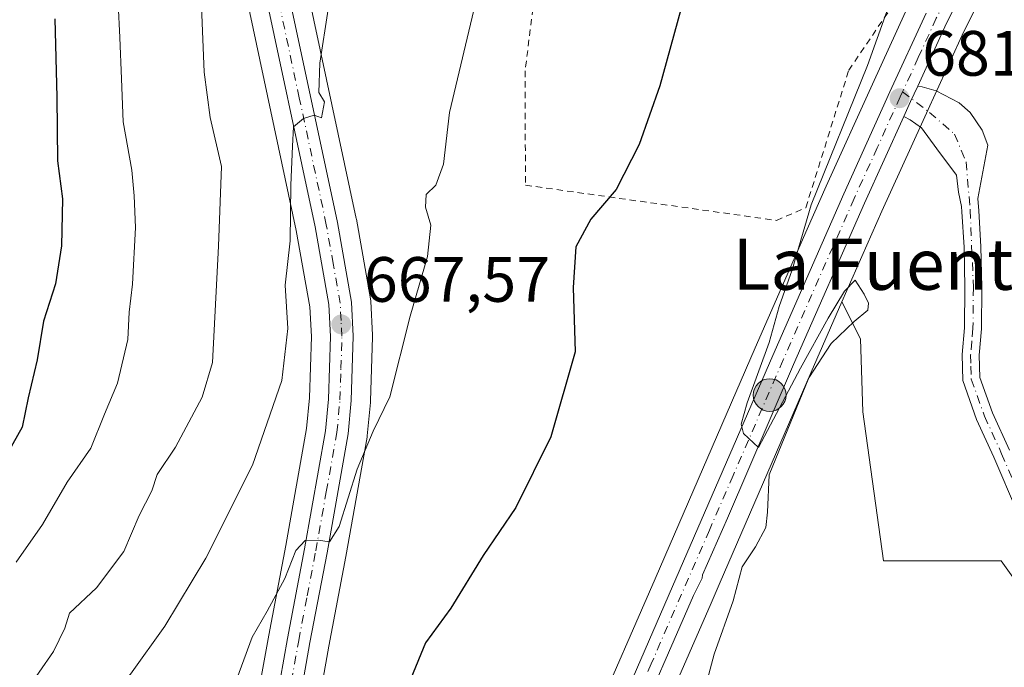
# Model space of a CAD drawing. Units: metres. Extents: x 624170 to 627615, y 4748060 to 4750436.
# Drawn here: x 625185 to 625339, y 4750163 to 4750264 of the extents above; entities that cross this region are included whole.
import ezdxf
from ezdxf.enums import TextEntityAlignment as Align

# ---------------------------------------------------------------- set-up
doc = ezdxf.new("R2010")
doc.units = ezdxf.units.M
doc.header["$MEASUREMENT"] = 0
doc.linetypes.add('DGN Style 2', pattern=[1.6480167562047852, 0.988810053722871, -0.6592067024819142])
doc.linetypes.add('DGN Style 4', pattern=[2.6384748266838614, 1.318413404963828, -0.6592067024819142, 0.001648016756204785, -0.6592067024819142])
for name, color, linetype, lineweight in [('Alambrada', 7, 'DGN Style 2', 0), ('Camino Cxs', 7, 'Continuous', 0), ('Camino eje', 30, 'DGN Style 4', 13), ('Carretera de calzada única Cxs', 7, 'Continuous', 13), ('Carretera de calzada única eje', 7, 'DGN Style 4', 0), ('Curva de nivel maestra', 30, 'Continuous', 30), ('Curva de nivel normal', 30, 'Continuous', 0), ('Matorral CxS', 135, 'Continuous', 0), ('Municipio CxS', 4, 'Continuous', 0), ('Núcleo urbano CxS', 7, 'Continuous', 0), ('Punto de cota en terreno', 7, 'Continuous', 0), ('Punto kilométrico de carretera', 7, 'Continuous', 0), ('Rótulo de punto de cota en terreno', 7, 'Continuous', 0), ('Suelo desnudo CxS', 253, 'Continuous', 0), ('Texto cartográfico', 7, 'Continuous', 0)]:
    doc.layers.add(name, color=color, linetype=linetype, lineweight=lineweight)
doc.styles.add('Style-Arial', font='txt')

# ---------------------------------------------------------------- blocks, each defined once
blk = doc.blocks.new('*U22')
at = {"layer": 'Suelo desnudo CxS', "color": 253, "linetype": 'Continuous', "lineweight": 0}
blk.add_polyline3d([(625456.7149, 4750150.145500001, 690.3304999999964), (625401.5031000003, 4750158.7393, 688.7519999999931), (625367.1503, 4750157.512700001, 685.6941999999982), (625352.3523000004, 4750160.830900001, 684.7593000000053), (625338.9309, 4750179.611099999, 683.8712999999989), (625320.5267000003, 4750179.611300001, 681.823000000004), (625317.2865000004, 4750202.905099999, 680.921100000007), (625316.9117000002, 4750214.335100001, 680.0638000000035), (625314.0055000001, 4750220.126300001, 680.2532999999967), (625320.2688999996, 4750234.355699999, 681.0019999999931), (625326.4323000005, 4750247.931100001, 681.4894000000058), (625327.4890999999, 4750250.2641, 681.5935000000027), (625328.5859000003, 4750252.647299999, 681.7333000000071), (625333.0953000003, 4750262.472100001, 682.0703000000067), (625338.0487000003, 4750272.359300001, 682.553700000004)], dxfattribs=at)
blk = doc.blocks.new('*U25')
at = {"layer": 'Matorral CxS', "color": 135, "linetype": 'Continuous', "lineweight": 0}
for points in [[(625220.0959000001, 4750271.0449, 661.3588000000018), (625228.5652999999, 4750231.3051, 664.0589000000036), (625230.6832999998, 4750219.371300001, 665.3880999999965), (625230.9177000001, 4750214.713500001, 665.6276000000071), (625230.6045000004, 4750205.107100001, 665.8824000000022), (625230.1645000001, 4750200.3421, 666.2715000000027), (625226.8995000003, 4750182.032500001, 668.5075999999972), (625224.2395000001, 4750167.981899999, 669.3901999999945), (625221.9360999997, 4750155.033299999, 670.5522999999957)], [(625283.5604999998, 4750150.175100001, 678.5975000000036), (625293.5018999996, 4750172.985300001, 679.3454000000056), (625294.9130999995, 4750176.248299999, 679.3549999999959), (625298.8426999999, 4750185.317100001, 679.5953000000009), (625309.1693000002, 4750209.1393, 680.074099999998), (625314.0055000001, 4750220.126300001, 680.2532999999967), (625316.9117000002, 4750214.335100001, 680.0638000000035), (625317.2865000004, 4750202.905099999, 680.921100000007), (625320.5267000003, 4750179.611300001, 681.823000000004), (625338.9309, 4750179.611099999, 683.8712999999989), (625352.3523000004, 4750160.830900001, 684.7593000000053)], [(625323.9643000001, 4750265.5273, 680.3176999999996), (625318.7807, 4750254.235099999, 680.0954999999958), (625311.5409000004, 4750238.263300001, 679.7369000000035), (625308.5629000004, 4750231.4933, 679.5105999999942), (625300.4108999996, 4750212.960700001, 678.9759999999952), (625284.7287, 4750176.7861, 678.434699999998), (625274.7703, 4750153.9363, 678.3083000000044)], [(625231.3919000003, 4750153.587300001, 672.1033000000025), (625233.6404999997, 4750166.2667, 671.1456999999937), (625236.3201000001, 4750180.295499999, 670.4983000000066), (625239.6441000003, 4750198.9465, 669.1334999999963), (625239.6775000002, 4750199.195499999, 669.1064999999944), (625240.1574999997, 4750204.4155, 668.5442999999941), (625240.1687000003, 4750204.597899999, 668.5286999999954), (625240.4787, 4750214.6679, 667.7284999999974), (625240.4801000003, 4750214.7601, 667.7214999999997), (625240.4763000002, 4750214.911699999, 667.7093000000023), (625240.2062999997, 4750220.251700001, 667.4481999999989), (625240.1645000001, 4750220.6215, 667.437699999995), (625237.9643000001, 4750233.081700001, 666.2532000000066), (625237.9441000001, 4750233.186100001, 666.2445000000008), (625229.4836999997, 4750272.843900001, 663.1609000000026)]]:
    blk.add_polyline3d(points, dxfattribs=at)
blk = doc.blocks.new('*U26')
at = {"layer": 'Núcleo urbano CxS', "color": 7, "linetype": 'Continuous', "lineweight": 0}
for points in [[(625221.9360999997, 4750155.033299999, 670.5522999999957), (625224.2395000001, 4750167.981899999, 669.3901999999945), (625226.8995000003, 4750182.032500001, 668.5075999999972), (625230.1645000001, 4750200.3421, 666.2715000000027), (625230.6045000004, 4750205.107100001, 665.8824000000022), (625230.9177000001, 4750214.713500001, 665.6276000000071), (625230.6832999998, 4750219.371300001, 665.3880999999965), (625228.5652999999, 4750231.3051, 664.0589000000036), (625220.0959000001, 4750271.0449, 661.3588000000018)], [(625229.4836999997, 4750272.843900001, 663.1609000000026), (625237.9441000001, 4750233.186100001, 666.2445000000008), (625237.9643000001, 4750233.081700001, 666.2532000000066), (625240.1645000001, 4750220.6215, 667.437699999995), (625240.2062999997, 4750220.251700001, 667.4481999999989), (625240.4763000002, 4750214.911699999, 667.7093000000023), (625240.4801000003, 4750214.7601, 667.7214999999997), (625240.4787, 4750214.6679, 667.7284999999974), (625240.1687000003, 4750204.597899999, 668.5286999999954), (625240.1574999997, 4750204.4155, 668.5442999999941), (625239.6775000002, 4750199.195499999, 669.1064999999944), (625239.6441000003, 4750198.9465, 669.1334999999963), (625236.3201000001, 4750180.295499999, 670.4983000000066), (625233.6404999997, 4750166.2667, 671.1456999999937), (625231.3919000003, 4750153.587300001, 672.1033000000025)], [(625274.7703, 4750153.9363, 678.3083000000044), (625284.7287, 4750176.7861, 678.434699999998), (625300.4108999996, 4750212.960700001, 678.9759999999952), (625308.5629000004, 4750231.4933, 679.5105999999942), (625311.5409000004, 4750238.263300001, 679.7369000000035), (625318.7807, 4750254.235099999, 680.0954999999958), (625323.9643000001, 4750265.5273, 680.3176999999996)], [(625338.0487000003, 4750272.359300001, 682.553700000004), (625333.0953000003, 4750262.472100001, 682.0703000000067), (625328.5859000003, 4750252.647299999, 681.7333000000071), (625327.4890999999, 4750250.2641, 681.5935000000027), (625326.4323000005, 4750247.931100001, 681.4894000000058), (625320.2688999996, 4750234.355699999, 681.0019999999931), (625314.0055000001, 4750220.126300001, 680.2532999999967), (625309.1693000002, 4750209.1393, 680.074099999998), (625298.8426999999, 4750185.317100001, 679.5953000000009), (625294.9130999995, 4750176.248299999, 679.3549999999959), (625293.5018999996, 4750172.985300001, 679.3454000000056), (625283.5604999998, 4750150.175100001, 678.5975000000036)]]:
    blk.add_polyline3d(points, dxfattribs=at)
blk = doc.blocks.new('5PATER')
at = {"layer": 'Suelo desnudo CxS', "linetype": 'Continuous', "lineweight": 0}
h = blk.add_hatch(color=51, dxfattribs=at)
edge = h.paths.add_edge_path()
edge.add_ellipse((0, 0), major_axis=(-0.1095731443231308, -0.1110710700762829), ratio=0.9994222409660322, start_angle=0, end_angle=360)
blk = doc.blocks.new('*U30')
at = {"layer": 'Carretera de calzada única Cxs', "color": 7, "linetype": 'Continuous', "lineweight": 13}
for points in [[(625224.8901000004, 4750154.5101, 671.8654999999999), (625227.1901000004, 4750167.440099999, 671.1658000000025), (625229.8501000004, 4750181.4901, 670.2508999999991), (625233.1401000004, 4750199.940099999, 668.5954999999958), (625233.6001000004, 4750204.920100001, 668.0769), (625233.9200999998, 4750214.7401, 667.3236999999936), (625233.6700999998, 4750219.710100001, 667.0228999999963), (625231.5100999996, 4750231.880100001, 665.9244000000035), (625223.0301000001, 4750271.670100001, 662.932799999995)], [(625226.5301000001, 4750272.3101, 663.0872999999992), (625235.0100999996, 4750232.5601, 666.460699999996), (625237.2100999998, 4750220.100099999, 667.3739999999962), (625237.4801000003, 4750214.7601, 667.7385000000068), (625237.1700999998, 4750204.690099999, 668.5301000000036), (625236.6901000004, 4750199.470100001, 669.0387999999948), (625233.3701, 4750180.840100001, 670.4425999999949), (625230.6901000004, 4750166.8101, 671.5869999999995), (625228.4200999998, 4750154.0101, 672.202099999995)], [(625277.5301000001, 4750152.7601, 678.3463999999949), (625287.4801000003, 4750175.590100001, 679.2214999999997), (625303.1601, 4750211.7601, 680.0350000000036), (625314.2801000001, 4750237.040100001, 681.0697999999975), (625321.5100999996, 4750252.9901, 681.5507999999973), (625327.1700999998, 4750265.3201, 682.153999999995)], [(625335.3901000004, 4750273.7501, 682.6367000000029), (625330.3901000004, 4750263.770099999, 682.1777000000002), (625325.8607000001, 4750253.9035, 681.6882000000041), (625324.7600999996, 4750251.5101, 681.5929999999935), (625323.7006999999, 4750249.1711, 681.5084000000061), (625317.5301000001, 4750235.5801, 681.0819999999949), (625306.4200999998, 4750210.340100001, 680.1340999999958), (625296.1001000004, 4750186.280099999, 679.5277999999962), (625292.1602999996, 4750177.4451, 679.3427999999985), (625292.1300999997, 4750176.880100001, 679.3524000000034), (625290.7500999998, 4750174.1801, 679.3464999999997), (625280.8000999996, 4750151.350099999, 678.6720000000059)]]:
    blk.add_polyline3d(points, dxfattribs=at)
blk = doc.blocks.new('5HITCA')
at = {"layer": 'Municipio CxS', "linetype": 'Continuous', "lineweight": 0}
h = blk.add_hatch(color=1, dxfattribs=at)
edge = h.paths.add_edge_path()
edge.add_arc((0, 0), 0.2558578010358639, 0, 360)
at = {"layer": 'Municipio CxS', "color": 7, "linetype": 'Continuous', "lineweight": 0}
blk.add_circle((0, 0), 0.2558578010358639, dxfattribs=at)

msp = doc.modelspace()

# ---------------------------------------------------------------- linework, layer by layer
at = {"layer": 'Alambrada', "color": 7, "linetype": 'DGN Style 2', "lineweight": 0}
msp.add_polyline3d([(625300.8400999998, 4750278.130100001, 676.7459999999992), (625269.5701000001, 4750284.9901, 672.0550999999978), (625266.4401000004, 4750272.5801, 672.8159000000014), (625264.3901000004, 4750256.3101, 672.4749000000012), (625264.4401000004, 4750238.4001, 673.681899999996), (625303.7500999998, 4750232.890100001, 680.7678000000016), (625308.3501000004, 4750234.880100001, 681.0819999999949), (625315.0701000001, 4750256.390100001, 679.7804999999935), (625323.6401000004, 4750269.0601, 681.0905999999959), (625302.6501000002, 4750276.420100001, 676.8380999999936)], dxfattribs=at)
at = {"layer": 'Camino Cxs', "color": 7, "linetype": 'Continuous', "lineweight": 0, "extrusion": (-0.4551336431112827, 0.1745620134410003, 0.8731445873231282), "elevation": 545202.2610009135, "flags": 128}
msp.add_lwpolyline([(-4659151.248256844, -975172.5606851643), (-4659153.811513783, -975172.3871329295), (-4659156.440316902, -975172.1918353788)], dxfattribs=at)
at = {"layer": 'Camino Cxs', "color": 7, "linetype": 'Continuous', "lineweight": 0}
for points in [[(625341.4901000002, 4750187.190099999, 684.2232999999978), (625337.8000999996, 4750195.840100001, 683.4829999999929), (625335.0900999998, 4750201.7501, 682.7125999999989), (625332.9301000005, 4750207.8101, 682.079899999997), (625332.8300999999, 4750211.9001, 681.7731000000058), (625333.1901000004, 4750216.0701, 681.497199999998), (625333.2600999996, 4750222.370100001, 681.4777999999933), (625333.1300999997, 4750228.6801, 681.681700000001), (625332.7701000003, 4750234.210100001, 681.796100000007), (625332.7200999996, 4750235.0601, 681.8037999999942), (625332.2701000003, 4750237.296499999, 681.8108000000066), (625331.9527000004, 4750239.942299999, 681.7722000000067), (625328.8835000005, 4750244.069900001, 681.6052999999956), (625326.4493000006, 4750247.3507, 681.5108999999939), (625324.6801000005, 4750248.640100001, 681.5111999999936), (625323.7006999999, 4750249.1711, 681.5084000000061), (625324.7600999996, 4750251.5101, 681.5929999999935), (625325.8607000001, 4750253.9035, 681.6882000000041), (625326.5802999996, 4750253.771700001, 681.6977999999945), (625328.7777000006, 4750253.171499999, 681.7988000000041), (625332.3759000005, 4750251.2665, 681.9894999999962), (625334.0692999996, 4750249.7849, 682.1398999999947), (625335.9742999999, 4750247.033100001, 682.2771000000066), (625336.8679000001, 4750244.6557, 682.3877000000066), (625335.2901, 4750236.3301, 682.0795999999973), (625335.4200999998, 4750234.380100001, 682.0795999999973), (625335.7701000003, 4750228.790100001, 682.0163999999932), (625335.9101, 4750222.390100001, 681.7195999999967), (625335.8400999998, 4750215.940099999, 681.6490999999951), (625335.4801000003, 4750211.8201, 681.9391000000032), (625335.5701000001, 4750208.300100001, 682.2369000000035), (625337.5500999996, 4750202.7501, 682.8647000000057), (625340.2200999996, 4750196.920100001, 683.6603000000032)], [(625325.8607000001, 4750253.9035, 681.6882000000041), (625326.5802999996, 4750253.771700001, 681.6977999999945), (625328.7777000006, 4750253.171499999, 681.7988000000041), (625332.3759000005, 4750251.2665, 681.9894999999962), (625334.0692999996, 4750249.7849, 682.1398999999947), (625335.9742999999, 4750247.033100001, 682.2771000000066), (625336.8679000001, 4750244.6557, 682.3877000000066), (625335.2901, 4750236.3301, 682.0795999999973), (625335.4200999998, 4750234.380100001, 682.0795999999973), (625335.7701000003, 4750228.790100001, 682.0163999999932), (625335.9101, 4750222.390100001, 681.7195999999967), (625335.8400999998, 4750215.940099999, 681.6490999999951), (625335.4801000003, 4750211.8201, 681.9391000000032), (625335.5701000001, 4750208.300100001, 682.2369000000035), (625337.5500999996, 4750202.7501, 682.8647000000057), (625340.2200999996, 4750196.920100001, 683.6603000000032)], [(625341.4901000002, 4750187.190099999, 684.2232999999978), (625337.8000999996, 4750195.840100001, 683.4829999999929), (625335.0900999998, 4750201.7501, 682.7125999999989), (625332.9301000005, 4750207.8101, 682.079899999997), (625332.8300999999, 4750211.9001, 681.7731000000058), (625333.1901000004, 4750216.0701, 681.497199999998), (625333.2600999996, 4750222.370100001, 681.4777999999933), (625333.1300999997, 4750228.6801, 681.681700000001), (625332.7701000003, 4750234.210100001, 681.796100000007), (625332.7200999996, 4750235.0601, 681.8037999999942), (625332.2701000003, 4750237.296499999, 681.8108000000066), (625331.9527000004, 4750239.942299999, 681.7722000000067), (625328.8835000005, 4750244.069900001, 681.6052999999956), (625326.4493000006, 4750247.3507, 681.5108999999939), (625324.6801000005, 4750248.640100001, 681.5111999999936), (625323.7006999999, 4750249.1711, 681.5084000000061)]]:
    msp.add_polyline3d(points, dxfattribs=at)
at = {"layer": 'Camino eje', "color": 30, "linetype": 'DGN Style 4', "lineweight": 13}
msp.add_polyline3d([(625323.4917000001, 4750253.0143, 681.6138999999966), (625327.7193, 4750249.7849, 681.6079999999929), (625331.6350999996, 4750246.3981, 681.7339000000065), (625333.4342999998, 4750242.058900001, 681.8925000000017), (625334.0824999996, 4750234.5075, 681.9391999999935), (625334.5850999998, 4750222.380100001, 681.5985999999976), (625334.5151000004, 4750216.005100001, 681.573000000004), (625334.3350999998, 4750213.9451, 681.7121000000043), (625334.1551000001, 4750211.860099999, 681.855899999995), (625334.2001, 4750210.100099999, 681.9961000000039), (625334.2500999998, 4750208.0551, 682.159599999999), (625336.3201000001, 4750202.2501, 682.7917000000016), (625339.0100999996, 4750196.380100001, 683.5703000000067), (625342.7050999999, 4750187.715100001, 684.2692999999999), (625344.5701000001, 4750183.4801, 684.577900000004), (625346.4650999998, 4750179.165100001, 684.7612999999983), (625348.1350999996, 4750176.280099999, 684.9550000000017), (625349.9051000001, 4750173.235099999, 685.0913), (625354.4101, 4750167.9301, 685.216499999995), (625356.3901000004, 4750166.325099999, 685.3129000000044), (625358.1801000005, 4750164.870100001, 685.3846999999951), (625358.6583000004, 4750164.604699999, 685.4076999999961)], dxfattribs=at)
at = {"layer": 'Carretera de calzada única Cxs', "color": 7, "linetype": 'Continuous', "lineweight": 13, "extrusion": (-0.4551336431112827, 0.1745620134410003, 0.8731445873231282), "elevation": 545202.2610009135, "flags": 128}
msp.add_lwpolyline([(-4659151.248256844, -975172.5606851643), (-4659153.811513783, -975172.3871329295), (-4659156.440316902, -975172.1918353788)], dxfattribs=at)
at = {"layer": 'Carretera de calzada única Cxs', "color": 7, "linetype": 'Continuous', "lineweight": 13}
for points in [[(625446.824, 4750397.2678, 694.7090999999928), (625441.1001000004, 4750393.9301, 694.1766999999963), (625431.5701000001, 4750387.9101, 693.2645000000048), (625421.7600999996, 4750380.540100001, 692.3267000000051), (625402.1201, 4750364.5601, 690.6946999999927), (625386.7100999998, 4750351.440099999, 689.138300000006), (625378.2100999998, 4750342.9301, 688.2253999999957), (625369.2801000001, 4750332.300100001, 687.5127000000066), (625364.9600999998, 4750326.210100001, 687.1196000000054), (625349.6700999998, 4750300.360099999, 684.8000999999931), (625342.5701000001, 4750286.9101, 683.6255999999995), (625335.3901000004, 4750273.7501, 682.6367000000029), (625330.3901000004, 4750263.770099999, 682.1777000000002), (625325.8607000001, 4750253.9035, 681.6882000000041)], [(625226.5301000001, 4750272.3101, 663.0872999999992), (625235.0100999996, 4750232.5601, 666.460699999996), (625237.2100999998, 4750220.100099999, 667.3739999999962), (625237.4801000003, 4750214.7601, 667.7385000000068), (625237.1700999998, 4750204.690099999, 668.5301000000036), (625236.6901000004, 4750199.470100001, 669.0387999999948), (625233.3701, 4750180.840100001, 670.4425999999949), (625230.6901000004, 4750166.8101, 671.5869999999995), (625228.4200999998, 4750154.0101, 672.202099999995)], [(625263.3501000004, 4750119.600099999, 676.9904999999999), (625260.4200999998, 4750117.8301, 676.5559999999969), (625255.8000999996, 4750115.940099999, 676.0769), (625252.6700999998, 4750115.2601, 675.8484999999928), (625247.6401000004, 4750114.850099999, 675.5323999999965), (625243.8300999999, 4750115.2301, 675.5647999999928), (625238.7500999998, 4750116.8201, 674.8089000000036), (625236.5000999998, 4750117.9001, 674.4897999999957), (625232.6401000004, 4750120.800100001, 674.108600000007), (625227.7600999996, 4750126.850099999, 673.6499999999943), (625225.3000999996, 4750131.2601, 673.319399999993), (625224.4101, 4750133.6801, 673.2149000000063), (625223.6401000004, 4750138.970100001, 672.8871999999974), (625223.9101, 4750145.340100001, 672.6128000000026), (625224.8901000004, 4750154.5101, 671.8654999999999), (625227.1901000004, 4750167.440099999, 671.1658000000025), (625229.8501000004, 4750181.4901, 670.2508999999991), (625233.1401000004, 4750199.940099999, 668.5954999999958), (625233.6001000004, 4750204.920100001, 668.0769), (625233.9200999998, 4750214.7401, 667.3236999999936), (625233.6700999998, 4750219.710100001, 667.0228999999963), (625231.5100999996, 4750231.880100001, 665.9244000000035), (625223.0301000001, 4750271.670100001, 662.932799999995)], [(625277.5301000001, 4750152.7601, 678.3463999999949), (625287.4801000003, 4750175.590100001, 679.2214999999997), (625303.1601, 4750211.7601, 680.0350000000036), (625314.2801000001, 4750237.040100001, 681.0697999999975), (625321.5100999996, 4750252.9901, 681.5507999999973), (625327.1700999998, 4750265.3201, 682.153999999995)], [(625323.7006999999, 4750249.1711, 681.5084000000061), (625317.5301000001, 4750235.5801, 681.0819999999949), (625306.4200999998, 4750210.340100001, 680.1340999999958), (625296.1001000004, 4750186.280099999, 679.5277999999962), (625292.1602999996, 4750177.4451, 679.3427999999985), (625292.1300999997, 4750176.880100001, 679.3524000000034), (625290.7500999998, 4750174.1801, 679.3464999999997), (625280.8000999996, 4750151.350099999, 678.6720000000059), (625276.0000999998, 4750139.800100001, 678.4048000000039), (625269.1201, 4750125.9001, 677.6555999999982), (625266.7801000001, 4750122.790100001, 677.2339000000065), (625263.3501000004, 4750119.600099999, 676.9904999999999)]]:
    msp.add_polyline3d(points, dxfattribs=at)
at = {"layer": 'Carretera de calzada única eje', "color": 7, "linetype": 'DGN Style 4', "lineweight": 0}
for points in [[(625377.5975000003, 4750344.8475, 688.2642000000051), (625376.8901000004, 4750344.140100001, 688.1606999999931), (625372.3201000001, 4750338.710100001, 687.795299999998), (625367.8501000004, 4750333.390100001, 687.4311000000016), (625365.6901000004, 4750330.340100001, 687.2351999999955), (625363.4600999998, 4750327.1801, 687.0831000000035), (625355.7600999996, 4750314.1601, 685.7765999999974), (625348.1001000004, 4750301.2401, 684.7583000000013), (625344.5500999996, 4750294.4801, 684.1261999999988), (625341.0000999998, 4750287.7501, 683.7243000000017), (625337.4101, 4750281.170100001, 683.2195999999967), (625333.8000999996, 4750274.5701, 682.6971999999951), (625331.3000999996, 4750269.590100001, 682.3742000000057), (625328.7801000001, 4750264.550100001, 682.1754999999976), (625325.9600999998, 4750258.380100001, 681.8607000000047), (625323.4917000001, 4750253.0143, 681.6138999999966)], [(625227.8000999996, 4750160.7301, 671.5002999999997), (625228.9401000004, 4750167.130100001, 671.3310999999958), (625230.2801000001, 4750174.1501, 670.6382000000012), (625231.6001000004, 4750181.1601, 670.1757999999973), (625233.2600999996, 4750190.390100001, 669.6214999999938), (625234.9200999998, 4750199.710100001, 668.8224999999948), (625235.3901000004, 4750204.8101, 668.3016000000061), (625235.5500999996, 4750209.720100001, 667.8877999999969), (625235.7100999998, 4750214.7501, 667.5323000000062), (625235.5701000001, 4750217.2401, 667.3496000000014), (625235.4401000004, 4750219.9101, 667.2001000000018), (625234.3300999999, 4750226.130100001, 666.7418999999937), (625233.2600999996, 4750232.220100001, 666.2804999999935), (625229.0301000001, 4750252.090100001, 664.6349999999948), (625224.7801000001, 4750271.9901, 663.016499999998)], [(625323.4917000001, 4750253.0143, 681.6138999999966), (625323.1401000004, 4750252.2501, 681.5844999999972), (625319.5301000001, 4750244.270099999, 681.2648000000045), (625315.9101, 4750236.3101, 681.0823999999993), (625304.8000999996, 4750211.050100001, 680.0910000000003), (625296.9600999998, 4750192.970100001, 679.6319999999978), (625293.2487000005, 4750184.4329, 679.4560000000056)], [(625293.2487000005, 4750184.4329, 679.4560000000056), (625284.1401000004, 4750163.4801, 678.8834000000061), (625279.1700999998, 4750152.0601, 678.4516000000004)]]:
    msp.add_polyline3d(points, dxfattribs=at)
at = {"layer": 'Curva de nivel maestra', "color": 30, "linetype": 'Continuous', "lineweight": 30, "flags": 128}
for points, elevation in [([(625289.9100000003, 4750270.130100001), (625285.4600000001, 4750253.960100001), (625282.2699999996, 4750244.790100001), (625278.6399999997, 4750237.7401), (625274.6799999997, 4750233.0701), (625272.3499999996, 4750228.7401), (625271.9400000004, 4750222.4001), (625272.2400000002, 4750212.300100001), (625268.4100000003, 4750199.0101), (625262.9500000002, 4750187.970100001), (625257.8200000003, 4750180.440099999), (625252.7800000003, 4750172.220100001), (625248.7699999996, 4750166.770099999), (625246.4699999997, 4750161.1801)], 675), ([(625190.7300000006, 4750264.440099999), (625191.0800000001, 4750252.190099999), (625191.1799999997, 4750242.190099999), (625191.9699999997, 4750236.280099999), (625191.7800000003, 4750228.890100001), (625190.8499999996, 4750222.960100001), (625189, 4750217.130100001), (625187.9600000001, 4750211.050100001), (625186.5700000003, 4750205.120100001), (625185.6399999997, 4750200.530099999), (625183.4199999999, 4750196.610099999)], 650)]:
    msp.add_lwpolyline(points, dxfattribs=dict(at, elevation=elevation))
at = {"layer": 'Curva de nivel normal', "color": 30, "linetype": 'Continuous', "lineweight": 0, "flags": 128}
for points, elevation in [([(625218.6799999997, 4750159.57), (625221.6600000003, 4750167.640000001), (625224.0099999999, 4750171.74), (625226.7400000002, 4750176.859999999), (625228.5099999999, 4750181.210000001), (625229.9299999997, 4750182.810000001), (625231.9900000002, 4750182.82), (625233.7599999999, 4750182.59), (625235.2599999999, 4750184.960000001), (625238.0800000001, 4750193.939999999), (625240.5999999996, 4750199.880000001), (625243.2000000002, 4750205.27), (625246.3899999997, 4750217.9), (625249.0800000001, 4750227.26), (625249.6399999997, 4750232.140000001), (625248.7999999998, 4750234.960000001), (625248.8700000001, 4750236.939999999), (625250.4199999999, 4750238.380000001), (625251.6299999999, 4750241.680000001), (625252.54, 4750249.789999999), (625258.3600000005, 4750274.180000001)], 670), ([(625291.6200000001, 4750156.199999999), (625293.9900000002, 4750165), (625296.9600000001, 4750173.34), (625298.3600000005, 4750178.65), (625300.4400000004, 4750181.789999999), (625302.0700000003, 4750184.83), (625302.3300000001, 4750187.24), (625302.5800000001, 4750193.07), (625308.8399999999, 4750208.27), (625312.3200000003, 4750213.609999999), (625315.9100000003, 4750217.07), (625318.04, 4750218.859999999), (625318.1699999999, 4750219.949999999), (625317.4800000006, 4750221.34), (625316.0899999999, 4750223.539999999), (625314.3899999997, 4750221.800000001), (625311.8200000003, 4750217.609999999), (625307.5300000003, 4750209.74), (625300.9199999999, 4750197.34), (625298.5599999997, 4750199.529999999), (625298.2000000002, 4750200.99), (625299.1600000003, 4750204.359999999), (625302.6100000005, 4750213.779999999), (625304.1500000004, 4750219.4), (625306.2000000002, 4750225.16), (625309.1799999997, 4750235.33), (625317.9800000006, 4750257.109999999), (625322.5499999998, 4750269.880000001)], 680), ([(625181.5599999997, 4750137.51), (625185.8099999997, 4750142.24), (625193.5, 4750150.449999999), (625196.5599999997, 4750156.189999999), (625198.8399999999, 4750158.230000001), (625202.5800000001, 4750161.859999999), (625207.9600000001, 4750169.4), (625214.4199999999, 4750180.029999999), (625221.7199999997, 4750194.560000001), (625226.2800000003, 4750207.84), (625227.2199999997, 4750215.980000001), (625226.8200000003, 4750222.76), (625227.6100000005, 4750229.699999999), (625227.7300000006, 4750238.4), (625227.9400000004, 4750244.529999999), (625228.1299999999, 4750247.539999999), (625229.6799999997, 4750248.859999999), (625231.3499999996, 4750249.380000001), (625232.5099999999, 4750248.92), (625232.9600000001, 4750251.449999999), (625232.0899999999, 4750252.91), (625232.2300000006, 4750257.5), (625233.5599999997, 4750265.960000001)], 665), ([(625183.8099999997, 4750155.74), (625190.5300000003, 4750165.4), (625192.3200000003, 4750169.050000001), (625193.0700000003, 4750171.4), (625197.29, 4750175.4), (625201.54, 4750181.07), (625203.9500000002, 4750186.699999999), (625205.9400000004, 4750190.58), (625206.7699999996, 4750193.100000001), (625209.6299999999, 4750197.4), (625213.7999999998, 4750205.25), (625215.4500000002, 4750210.67), (625216.3600000005, 4750228.850000001), (625216.8300000001, 4750241.32), (625215.0700000003, 4750248.99), (625214.1200000001, 4750256.09), (625213.7300000006, 4750266.369999999)], 660), ([(625184.7199999997, 4750179.4), (625188.7999999998, 4750185.279999999), (625192.6900000004, 4750191.92), (625196.3899999997, 4750197.26), (625198.54, 4750202.58), (625200.5599999997, 4750207.42), (625202.2000000002, 4750214.26), (625202.3899999997, 4750218.539999999), (625202.9299999997, 4750222.92), (625203.3600000005, 4750231.800000001), (625203.1699999999, 4750236.74), (625202.7999999998, 4750240.74), (625201.4299999997, 4750248.32), (625201.1699999999, 4750255.07), (625200.9400000004, 4750261.49), (625200.6500000004, 4750266.859999999)], 655)]:
    msp.add_lwpolyline(points, dxfattribs=dict(at, elevation=elevation))
at = {"layer": 'Matorral CxS', "color": 135, "linetype": 'Continuous', "lineweight": 0}
for points in [[(625229.4836999997, 4750272.843900001, 663.1609000000026), (625237.9441000001, 4750233.186100001, 666.2445000000008), (625237.9643000001, 4750233.081700001, 666.2532000000066), (625240.1645000001, 4750220.6215, 667.437699999995), (625240.2062999997, 4750220.251700001, 667.4481999999989), (625240.4763000002, 4750214.911699999, 667.7093000000023), (625240.4801000003, 4750214.7601, 667.7214999999997), (625240.4787, 4750214.6679, 667.7284999999974), (625240.1687000003, 4750204.597899999, 668.5286999999954), (625240.1574999997, 4750204.4155, 668.5442999999941), (625239.6775000002, 4750199.195499999, 669.1064999999944), (625239.6441000003, 4750198.9465, 669.1334999999963), (625236.3201000001, 4750180.295499999, 670.4983000000066), (625233.6404999997, 4750166.2667, 671.1456999999937), (625231.3919000003, 4750153.587300001, 672.1033000000025)], [(625220.0959000001, 4750271.0449, 661.3588000000018), (625228.5652999999, 4750231.3051, 664.0589000000036), (625230.6832999998, 4750219.371300001, 665.3880999999965), (625230.9177000001, 4750214.713500001, 665.6276000000071), (625230.6045000004, 4750205.107100001, 665.8824000000022), (625230.1645000001, 4750200.3421, 666.2715000000027), (625226.8995000003, 4750182.032500001, 668.5075999999972), (625224.2395000001, 4750167.981899999, 669.3901999999945), (625221.9360999997, 4750155.033299999, 670.5522999999957)], [(625274.7703, 4750153.9363, 678.3083000000044), (625284.7287, 4750176.7861, 678.434699999998), (625300.4108999996, 4750212.960700001, 678.9759999999952), (625308.5629000004, 4750231.4933, 679.5105999999942), (625311.5409000004, 4750238.263300001, 679.7369000000035), (625318.7807, 4750254.235099999, 680.0954999999958), (625323.9643000001, 4750265.5273, 680.3176999999996)], [(625283.5604999998, 4750150.175100001, 678.5975000000036), (625293.5018999996, 4750172.985300001, 679.3454000000056), (625294.9130999995, 4750176.248299999, 679.3549999999959), (625298.8426999999, 4750185.317100001, 679.5953000000009), (625309.1693000002, 4750209.1393, 680.074099999998), (625314.0055000001, 4750220.126300001, 680.2532999999967)], [(625314.0055000001, 4750220.126300001, 680.2532999999967), (625316.9117000002, 4750214.335100001, 680.0638000000035), (625317.2865000004, 4750202.905099999, 680.921100000007), (625320.5267000003, 4750179.611300001, 681.823000000004), (625338.9309, 4750179.611099999, 683.8712999999989), (625352.3523000004, 4750160.830900001, 684.7593000000053), (625367.1503, 4750157.512700001, 685.6941999999982), (625401.5031000003, 4750158.7393, 688.7519999999931), (625456.7149, 4750150.145500001, 690.3304999999964)]]:
    msp.add_polyline3d(points, dxfattribs=at)
at = {"layer": 'Núcleo urbano CxS', "color": 7, "linetype": 'Continuous', "lineweight": 0}
for points in [[(625389.0440999996, 4750349.4871, 689.0574999999953), (625388.7471000003, 4750349.234300001, 689.0351999999984), (625380.4238999998, 4750340.901500001, 688.182799999995), (625371.6561000004, 4750330.464299999, 687.421100000007), (625367.4789000005, 4750324.5759, 686.9357000000019), (625352.2893000003, 4750298.895300001, 684.7062000000005), (625345.2133, 4750285.4915, 683.6919000000053), (625338.0487000003, 4750272.359300001, 682.553700000004), (625333.0953000003, 4750262.472100001, 682.0703000000067), (625328.5859000003, 4750252.647299999, 681.7333000000071), (625327.4890999999, 4750250.2641, 681.5935000000027), (625326.4323000005, 4750247.931100001, 681.4894000000058), (625320.2688999996, 4750234.355699999, 681.0019999999931), (625314.0055000001, 4750220.126300001, 680.2532999999967)], [(625229.4836999997, 4750272.843900001, 663.1609000000026), (625237.9441000001, 4750233.186100001, 666.2445000000008), (625237.9643000001, 4750233.081700001, 666.2532000000066), (625240.1645000001, 4750220.6215, 667.437699999995), (625240.2062999997, 4750220.251700001, 667.4481999999989), (625240.4763000002, 4750214.911699999, 667.7093000000023), (625240.4801000003, 4750214.7601, 667.7214999999997), (625240.4787, 4750214.6679, 667.7284999999974), (625240.1687000003, 4750204.597899999, 668.5286999999954), (625240.1574999997, 4750204.4155, 668.5442999999941), (625239.6775000002, 4750199.195499999, 669.1064999999944), (625239.6441000003, 4750198.9465, 669.1334999999963), (625236.3201000001, 4750180.295499999, 670.4983000000066), (625233.6404999997, 4750166.2667, 671.1456999999937), (625231.3919000003, 4750153.587300001, 672.1033000000025)], [(625220.0959000001, 4750271.0449, 661.3588000000018), (625228.5652999999, 4750231.3051, 664.0589000000036), (625230.6832999998, 4750219.371300001, 665.3880999999965), (625230.9177000001, 4750214.713500001, 665.6276000000071), (625230.6045000004, 4750205.107100001, 665.8824000000022), (625230.1645000001, 4750200.3421, 666.2715000000027), (625226.8995000003, 4750182.032500001, 668.5075999999972), (625224.2395000001, 4750167.981899999, 669.3901999999945), (625221.9360999997, 4750155.033299999, 670.5522999999957)], [(625274.7703, 4750153.9363, 678.3083000000044), (625284.7287, 4750176.7861, 678.434699999998), (625300.4108999996, 4750212.960700001, 678.9759999999952), (625308.5629000004, 4750231.4933, 679.5105999999942), (625311.5409000004, 4750238.263300001, 679.7369000000035), (625318.7807, 4750254.235099999, 680.0954999999958), (625323.9643000001, 4750265.5273, 680.3176999999996)], [(625283.5604999998, 4750150.175100001, 678.5975000000036), (625293.5018999996, 4750172.985300001, 679.3454000000056), (625294.9130999995, 4750176.248299999, 679.3549999999959), (625298.8426999999, 4750185.317100001, 679.5953000000009), (625309.1693000002, 4750209.1393, 680.074099999998), (625314.0055000001, 4750220.126300001, 680.2532999999967)]]:
    msp.add_polyline3d(points, dxfattribs=at)
at = {"layer": 'Suelo desnudo CxS', "color": 253, "linetype": 'Continuous', "lineweight": 0}
for points in [[(625389.0440999996, 4750349.4871, 689.0574999999953), (625388.7471000003, 4750349.234300001, 689.0351999999984), (625380.4238999998, 4750340.901500001, 688.182799999995), (625371.6561000004, 4750330.464299999, 687.421100000007), (625367.4789000005, 4750324.5759, 686.9357000000019), (625352.2893000003, 4750298.895300001, 684.7062000000005), (625345.2133, 4750285.4915, 683.6919000000053), (625338.0487000003, 4750272.359300001, 682.553700000004), (625333.0953000003, 4750262.472100001, 682.0703000000067), (625328.5859000003, 4750252.647299999, 681.7333000000071), (625327.4890999999, 4750250.2641, 681.5935000000027), (625326.4323000005, 4750247.931100001, 681.4894000000058), (625320.2688999996, 4750234.355699999, 681.0019999999931), (625314.0055000001, 4750220.126300001, 680.2532999999967)], [(625314.0055000001, 4750220.126300001, 680.2532999999967), (625316.9117000002, 4750214.335100001, 680.0638000000035), (625317.2865000004, 4750202.905099999, 680.921100000007), (625320.5267000003, 4750179.611300001, 681.823000000004), (625338.9309, 4750179.611099999, 683.8712999999989), (625352.3523000004, 4750160.830900001, 684.7593000000053), (625367.1503, 4750157.512700001, 685.6941999999982), (625401.5031000003, 4750158.7393, 688.7519999999931), (625456.7149, 4750150.145500001, 690.3304999999964)]]:
    msp.add_polyline3d(points, dxfattribs=at)

# ---------------------------------------------------------------- block references
at = {"layer": 'Carretera de calzada única Cxs', "color": 7, "linetype": 'Continuous', "lineweight": 13}
msp.add_blockref('*U30', (0, 0), dxfattribs=at)
at = {"layer": 'Matorral CxS', "color": 135, "linetype": 'Continuous', "lineweight": 0}
msp.add_blockref('*U25', (0, 0), dxfattribs=at)
at = {"layer": 'Núcleo urbano CxS', "color": 7, "linetype": 'Continuous', "lineweight": 0}
msp.add_blockref('*U26', (0, 0), dxfattribs=at)
at = {"layer": 'Punto de cota en terreno', "color": 7, "linetype": 'Continuous', "lineweight": 0, "xscale": 10, "yscale": 10, "zscale": 10}
for p in [(625323.0300000003, 4750252.01, 681.6699999999983), (625235.6100000005, 4750216.619999999, 667.570000000007)]:
    msp.add_blockref('5PATER', p, dxfattribs=at)
at = {"layer": 'Punto kilométrico de carretera', "color": 7, "linetype": 'Continuous', "lineweight": 0, "xscale": 10, "yscale": 10, "zscale": 10}
msp.add_blockref('5HITCA', (625302.6831999999, 4750205.5547, 679.9814999999944), dxfattribs=at)
at = {"layer": 'Suelo desnudo CxS', "color": 253, "linetype": 'Continuous', "lineweight": 0}
msp.add_blockref('*U22', (0, 0), dxfattribs=at)

# ---------------------------------------------------------------- texts
at = {"layer": 'Rótulo de punto de cota en terreno', "color": 7, "linetype": 'Continuous', "lineweight": 0, "style": 'Style-Arial'}
for s, p in [('681,67', (625326.5577999996, 4750255.537799999)), ('667,57', (625239.1377999998, 4750220.147800001))]:
    msp.add_text(s, height=7.000000000000002, dxfattribs=at).set_placement(p)
at = {"layer": 'Texto cartográfico', "color": 7, "linetype": 'Continuous', "lineweight": 0, "style": 'Style-Arial'}
msp.add_text('La Fuente Vieja', height=8, dxfattribs=at).set_placement((625335.3389865853, 4750226.030149999), align=Align.MIDDLE_CENTER)

doc.saveas('drawing.dxf')
